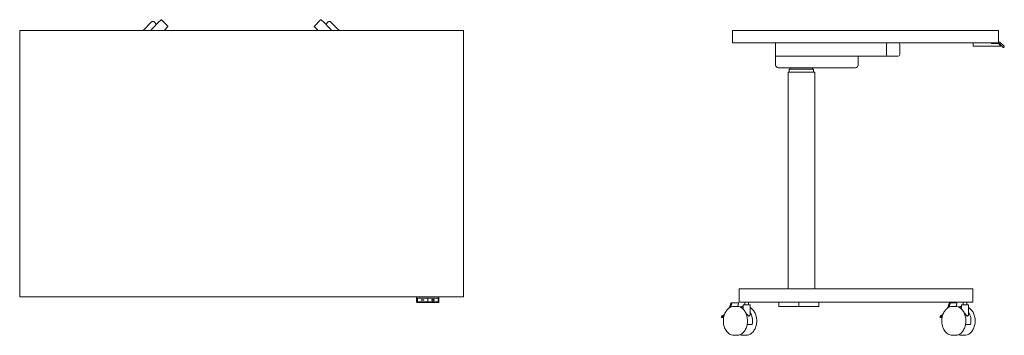
# Model space of a CAD drawing. Units: inches. Extents: x 0 to 5950, y -687 to 1649.
# Drawn here: x 0 to 2218, y -687 to 24 of the extents above; entities that cross this region are included whole.
import ezdxf

# ---------------------------------------------------------------- set-up
doc = ezdxf.new("R2010")
doc.units = ezdxf.units.IN
doc.header["$MEASUREMENT"] = 0

# ---------------------------------------------------------------- blocks, each defined once
blk = doc.blocks.new('LEFT_2D_BOD100_WHEELS')
at = {"linetype": 'Continuous', "lineweight": 0}
for p, q in [((1605.7, 0), (2205.7, 0)), ((1605.7, -28), (1605.7, 0)), ((2205.7, -28), (2205.7, 0)), ((2205.7, -28), (1605.7, -28)), ((1702.7, -31.5), (1702.7, -28)), ((1702.7, -54.5), (1702.7, -31.5)), ((1952.7, -54.5), (1952.7, -31.5)), ((1982.7, -54.5), (1982.7, -31.5)), ((2148.6, -28.1), (2189.5, -28.1)), ((2148.6, -28.1), (2148.6, -35.3)), ((2148.6, -35.8), (2148.6, -35.3)), ((2148.6, -35.8), (2210.7, -35.8)), ((2189.5, -28), (2189.5, -29.8)), ((2207.5, -29.8), (2189.5, -29.8)), ((2210.7, -35.3), (2205.3, -29.8)), ((2207.2, -26.4), (2205.7, -28)), ((2206.4, -28.7), (2205.7, -28)), ((2206.4, -28.7), (2215.9, -38.1)), ((2218.1, -35.8), (2208.6, -26.4)), ((2210.7, -35.8), (2210.7, -35.3)), ((2213.4, -31.1), (2213.7, -31.4)), ((2213.7, -31.4), (2215.7, -33.5)), ((2213.7, -31.4), (2213.7, -31.4)), ((2215.7, -33.5), (2215.7, -33.5)), ((2216.6, -38.8), (2215.9, -38.1)), ((2216.6, -38.8), (2218.1, -37.2)), ((1702.7, -58), (1702.7, -54.5)), ((1702.7, -58), (1956.2, -58)), ((1703.2, -58), (1703.2, -78)), ((1889.2, -78), (1889.2, -58)), ((1979.2, -58), (1956.2, -58)), ((1709.2, -84), (1883.2, -84)), ((1733.7, -87), (1733.7, -94)), ((1733.7, -87), (1735.7, -87)), ((1735.7, -87), (1786.7, -87)), ((1736.2, -84), (1736.2, -87)), ((1786.2, -87), (1786.2, -84)), ((1786.7, -87), (1788.7, -87)), ((1788.7, -94), (1788.7, -87)), ((1733.7, -94), (1731.2, -94)), ((1731.2, -582), (1731.2, -94)), ((1733.7, -94), (1788.7, -94)), ((1791.2, -94), (1788.7, -94)), ((1791.2, -582), (1791.2, -94)), ((1620.7, -584), (1620.7, -582)), ((2147.7, -582), (1620.7, -582)), ((1620.7, -610), (1620.7, -584)), ((2147.7, -582), (2147.7, -584)), ((2147.7, -610), (2147.7, -584)), ((1618, -613.7), (1603.9, -613.7)), ((1619.2, -614.1), (1605, -614.1)), ((1620.7, -612), (1620.7, -610)), ((1620.7, -612), (2147.7, -612)), ((1645.9, -618.3), (1629.9, -618.3)), ((1629.9, -627.3), (1629.9, -618.3)), ((1633.9, -612), (1633.9, -618.3)), ((1641.9, -612), (1641.9, -618.3)), ((1645.9, -638.6), (1645.9, -618.3)), ((1710.2, -622), (1710.2, -612)), ((1755.2, -622), (1755.2, -612)), ((1800.2, -622), (1800.2, -612)), ((2110.2, -613.7), (2096, -613.7)), ((2111.3, -614.1), (2097.1, -614.1)), ((2138, -618.3), (2122, -618.3)), ((2122, -627.3), (2122, -618.3)), ((2126, -612), (2126, -618.3)), ((2134, -612), (2134, -618.3)), ((2138, -638.6), (2138, -618.3)), ((2147.7, -610), (2147.7, -612)), ((1616.5, -622), (1609.6, -622)), ((1628.8, -623), (1622.2, -623)), ((1629.9, -622), (1629.5, -622)), ((1755.2, -622), (1710.2, -622)), ((1771.5, -622), (1755.2, -622)), ((1771.5, -622), (1800.2, -622)), ((2108.6, -622), (2101.7, -622)), ((2121, -623), (2114.4, -623)), ((2122, -622), (2121.7, -622)), ((1581.6, -645.8), (1581.9, -646.8)), ((1586.1, -646.9), (1582.2, -646.9)), ((1639.1, -662.5), (1650.3, -662.5)), ((2073.8, -645.8), (2074, -646.8)), ((2078.2, -646.9), (2074.3, -646.9)), ((2131.2, -662.5), (2142.4, -662.5)), ((1616.5, -687), (1609.6, -687)), ((1636.5, -687), (1629.5, -687)), ((2108.6, -687), (2101.7, -687)), ((2128.6, -687), (2121.7, -687))]:
    blk.add_line(p, q, dxfattribs=at)
for centre, radius, start, end in [((1956.2, -31.5), 3.5, 90, 180), ((1979.2, -31.5), 3.5, 0, 90), ((2207.9, -27.1), 1, 45.3269, 135.3269), ((2217.4, -36.5), 1, 315.3269, 45.3269), ((1956.2, -54.5), 3.5, 180, 270), ((1979.2, -54.5), 3.5, 270, 0), ((1709.2, -78), 6, 180, 270), ((1883.2, -78), 6, 270, 0)]:
    blk.add_arc(centre, radius, start, end, dxfattribs=at)
for centre, start_param, end_param in [((1628.8, -654.4), -0.047285, 0), ((1628.8, -654.4), -1.831267, -0.873944), ((2121, -654.4), -0.047285, 0), ((2121, -654.4), -1.831267, -0.873944)]:
    blk.add_ellipse(centre, major_axis=(0, 31.4), ratio=0.707107, start_param=start_param, end_param=end_param, dxfattribs=at)
for points, knots in [([(1602.3, -615.2), (1602.1, -615.6), (1602, -616.1), (1601.7, -617.1), (1601.6, -617.6), (1601.3, -618.5), (1601.2, -619), (1600.8, -619.9), (1600.7, -620.4), (1600.4, -621.3), (1600.2, -621.8), (1600, -622.2)], [1.9130667, 1.9130667, 1.9130667, 1.9130667, 1.9460062, 1.9460062, 1.9789458, 1.9789458, 2.0118854, 2.0118854, 2.0448249, 2.0448249, 2.0777645, 2.0777645, 2.0777645, 2.0777645]), ([(1603.9, -613.7), (1603.7, -613.7), (1603.6, -613.8), (1603.2, -613.9), (1603.1, -614), (1602.8, -614.1), (1602.7, -614.3), (1602.5, -614.5), (1602.5, -614.6), (1602.3, -614.9), (1602.3, -615), (1602.3, -615.2), (1602.3, -615.2), (1602.3, -615.2)], [-1.220906, -1.220906, -1.220906, -1.220906, -0.983091, -0.983091, -0.738909, -0.738909, -0.494728, -0.494728, -0.250547, -0.250547, -0.006366, -0.006366, 0, 0, 0, 0]), ([(1604.1, -615.1), (1604.1, -615), (1604.2, -614.8), (1604.3, -614.6), (1604.4, -614.5), (1604.5, -614.3), (1604.6, -614.3), (1604.8, -614.2), (1604.8, -614.2), (1604.9, -614.1), (1605, -614.1), (1605, -614.1)], [0, 0, 0, 0, 0.3907, 0.3907, 0.781295, 0.781295, 1.171909, 1.171909, 1.373402, 1.373402, 1.574895, 1.574895, 1.574895, 1.574895]), ([(1618, -613.7), (1618.2, -613.7), (1618.4, -613.8), (1618.6, -613.8), (1618.6, -613.8), (1618.6, -613.8), (1618.6, -613.9), (1618.6, -613.9), (1618.6, -613.9), (1618.6, -613.9), (1618.6, -613.9), (1618.7, -613.9), (1618.7, -613.9), (1618.7, -613.9), (1618.7, -613.9), (1618.7, -613.9), (1618.8, -613.9), (1618.9, -614), (1619, -614), (1619.1, -614.1), (1619.1, -614.1), (1619.2, -614.1), (1619.3, -614.2), (1619.4, -614.2)], [-1.340233, -1.340233, -1.340233, -1.340233, -1.102418, -1.102418, -1.071153, -1.071153, -1.055264, -1.055264, -1.047247, -1.047247, -1.04322, -1.04322, -1.041201, -1.041201, -1.040696, -1.040696, -0.772653, -0.772653, -0.50461, -0.50461, -0.236567, -0.236567, -0.000018, -0.000018, -0.000018, -0.000018]), ([(1619.2, -614.1), (1619.3, -614.1), (1619.3, -614.2), (1619.5, -614.3), (1619.6, -614.3), (1619.6, -614.5), (1619.7, -614.6), (1619.7, -614.8), (1619.7, -614.8), (1619.7, -615), (1619.7, -615), (1619.7, -615.1)], [0, 0, 0, 0, 0.390645, 0.390645, 0.781288, 0.781288, 1.171912, 1.171912, 1.37339, 1.37339, 1.574882, 1.574882, 1.574882, 1.574882]), ([(2094.4, -615.2), (2094.3, -615.6), (2094.1, -616.1), (2093.9, -617.1), (2093.7, -617.6), (2093.4, -618.5), (2093.3, -619), (2093, -619.9), (2092.8, -620.4), (2092.5, -621.3), (2092.3, -621.8), (2092.1, -622.2)], [0.3422703, 0.3422703, 0.3422703, 0.3422703, 0.3752099, 0.3752099, 0.4081495, 0.4081495, 0.441089, 0.441089, 0.4740286, 0.4740286, 0.5069682, 0.5069682, 0.5069682, 0.5069682]), ([(2096, -613.7), (2095.9, -613.7), (2095.7, -613.8), (2095.4, -613.9), (2095.2, -614), (2095, -614.1), (2094.9, -614.3), (2094.7, -614.5), (2094.6, -614.6), (2094.5, -614.9), (2094.4, -615), (2094.4, -615.2), (2094.4, -615.2), (2094.4, -615.2)], [-1.220906, -1.220906, -1.220906, -1.220906, -0.983091, -0.983091, -0.738909, -0.738909, -0.494728, -0.494728, -0.250547, -0.250547, -0.006366, -0.006366, 0, 0, 0, 0]), ([(2096.2, -615.1), (2096.3, -615), (2096.3, -614.8), (2096.4, -614.6), (2096.5, -614.5), (2096.7, -614.3), (2096.8, -614.3), (2096.9, -614.2), (2097, -614.2), (2097.1, -614.1), (2097.1, -614.1), (2097.1, -614.1)], [0, 0, 0, 0, 0.3907, 0.3907, 0.781295, 0.781295, 1.171909, 1.171909, 1.373402, 1.373402, 1.574895, 1.574895, 1.574895, 1.574895]), ([(2110.2, -613.7), (2110.3, -613.7), (2110.5, -613.8), (2110.7, -613.8), (2110.7, -613.8), (2110.7, -613.8), (2110.7, -613.9), (2110.8, -613.9), (2110.8, -613.9), (2110.8, -613.9), (2110.8, -613.9), (2110.8, -613.9), (2110.8, -613.9), (2110.8, -613.9), (2110.8, -613.9), (2110.8, -613.9), (2110.9, -613.9), (2111, -614), (2111.1, -614), (2111.2, -614.1), (2111.3, -614.1), (2111.4, -614.1), (2111.4, -614.2), (2111.5, -614.2)], [-1.340233, -1.340233, -1.340233, -1.340233, -1.102418, -1.102418, -1.071153, -1.071153, -1.055264, -1.055264, -1.047247, -1.047247, -1.04322, -1.04322, -1.041201, -1.041201, -1.040696, -1.040696, -0.772653, -0.772653, -0.50461, -0.50461, -0.236567, -0.236567, -0.000018, -0.000018, -0.000018, -0.000018]), ([(2111.3, -614.1), (2111.4, -614.1), (2111.5, -614.2), (2111.6, -614.3), (2111.7, -614.3), (2111.8, -614.5), (2111.8, -614.6), (2111.8, -614.8), (2111.8, -614.8), (2111.8, -615), (2111.8, -615), (2111.8, -615.1)], [0, 0, 0, 0, 0.390645, 0.390645, 0.781288, 0.781288, 1.171912, 1.171912, 1.37339, 1.37339, 1.574882, 1.574882, 1.574882, 1.574882]), ([(1587.5, -640.2), (1587.2, -640.5), (1586.8, -640.7), (1586.2, -641.2), (1585.9, -641.4), (1585.2, -641.9), (1584.9, -642.1), (1584.2, -642.5), (1583.9, -642.7), (1583.2, -643.1), (1582.9, -643.3), (1582.6, -643.4)], [2.6227081, 2.6227081, 2.6227081, 2.6227081, 2.6556459, 2.6556459, 2.6885838, 2.6885838, 2.7215218, 2.7215218, 2.7544597, 2.7544597, 2.7873976, 2.7873976, 2.7873976, 2.7873976]), ([(1609.6, -622), (1607.1, -622), (1604.6, -622.5), (1599.9, -624.5), (1597.7, -626), (1593.6, -629.8), (1591.7, -632.3), (1588.6, -637.8), (1587.4, -641), (1585.8, -647.6), (1585.4, -651.1), (1585.4, -658.1), (1585.8, -661.6), (1587.5, -668.3), (1588.7, -671.4), (1591.9, -677), (1593.9, -679.5), (1598.3, -683.5), (1600.7, -685), (1605.3, -686.6), (1607.5, -687), (1609.6, -687)], [0, 0, 0, 0, 0.287081, 0.287081, 0.586101, 0.586101, 0.906867, 0.906867, 1.239448, 1.239448, 1.574251, 1.574251, 1.909005, 1.909005, 2.243803, 2.243803, 2.576226, 2.576226, 2.89572, 2.89572, 3.141593, 3.141593, 3.141593, 3.141593]), ([(1616.5, -687), (1619, -687), (1621.4, -686.5), (1626.1, -684.3), (1628.3, -682.8), (1632.3, -678.7), (1634, -676.2), (1636.9, -670.5), (1638, -667.4), (1639.5, -660.7), (1639.8, -657.2), (1639.7, -650.3), (1639.3, -646.8), (1637.6, -640.3), (1636.4, -637.2), (1633.3, -631.7), (1631.4, -629.3), (1627.3, -625.5), (1624.9, -624), (1620.6, -622.4), (1618.5, -622), (1616.5, -622)], [3.141593, 3.141593, 3.141593, 3.141593, 3.452187, 3.452187, 3.767216, 3.767216, 4.088304, 4.088304, 4.411636, 4.411636, 4.735216, 4.735216, 5.058748, 5.058748, 5.382333, 5.382333, 5.705527, 5.705527, 6.02594, 6.02594, 6.283185, 6.283185, 6.283185, 6.283185]), ([(1630.1, -628.1), (1630, -628), (1630, -628), (1629.9, -627.7), (1629.9, -627.5), (1629.9, -627.3)], [-7.969309, -7.969309, -7.969309, -7.969309, -7.805259, -7.805259, -6.206057, -6.206057, -6.206057, -6.206057]), ([(1645.9, -638.6), (1645.9, -638.9), (1645.9, -639.3), (1645.8, -640.1), (1645.7, -640.5), (1645.5, -641.4), (1645.4, -641.8), (1645.1, -642.4), (1645, -642.6), (1644.8, -642.9), (1644.7, -643), (1644.4, -643.3), (1644.3, -643.4), (1643.9, -643.5), (1643.8, -643.6), (1643.3, -643.6), (1643.1, -643.5), (1642.7, -643.4), (1642.5, -643.3), (1642.1, -643), (1641.9, -642.9), (1641.5, -642.6), (1641.3, -642.4), (1640.7, -641.8), (1640.3, -641.4), (1639.5, -640.5), (1639.1, -640.1), (1638.2, -639), (1637.6, -638.3), (1636.5, -636.9), (1636, -636.2), (1635.4, -635.6)], [22.482797, 22.482797, 22.482797, 22.482797, 23.774597, 23.774597, 25.519766, 25.519766, 27.264936, 27.264936, 28.13752, 28.13752, 29.010105, 29.010105, 29.88269, 29.88269, 30.755274, 30.755274, 31.627859, 31.627859, 32.500444, 32.500444, 33.373028, 33.373028, 34.245613, 34.245613, 35.990782, 35.990782, 37.735952, 37.735952, 40.305259, 40.305259, 42.729472, 42.729472, 42.729472, 42.729472]), ([(1645.9, -624.5), (1647.5, -625.4), (1649, -626.6), (1652.5, -629.8), (1654.3, -632.3), (1657.4, -637.8), (1658.6, -641), (1660.2, -647.6), (1660.6, -651.1), (1660.6, -658.1), (1660.2, -661.6), (1658.5, -668.3), (1657.3, -671.4), (1654.1, -677), (1652.2, -679.5), (1647.8, -683.5), (1645.3, -685), (1640.7, -686.6), (1638.6, -687), (1636.5, -687)], [0.378783, 0.378783, 0.378783, 0.378783, 0.586101, 0.586101, 0.906867, 0.906867, 1.239448, 1.239448, 1.574251, 1.574251, 1.909005, 1.909005, 2.243803, 2.243803, 2.576226, 2.576226, 2.89572, 2.89572, 3.141593, 3.141593, 3.141593, 3.141593]), ([(2079.6, -640.2), (2079.3, -640.5), (2079, -640.7), (2078.3, -641.2), (2078, -641.4), (2077.4, -641.9), (2077, -642.1), (2076.4, -642.5), (2076, -642.7), (2075.4, -643.1), (2075, -643.3), (2074.7, -643.4)], [1.0519117, 1.0519117, 1.0519117, 1.0519117, 1.0848496, 1.0848496, 1.1177875, 1.1177875, 1.1507254, 1.1507254, 1.1836633, 1.1836633, 1.2166013, 1.2166013, 1.2166013, 1.2166013]), ([(2101.7, -622), (2099.2, -622), (2096.8, -622.5), (2092, -624.5), (2089.8, -626), (2085.7, -629.8), (2083.8, -632.3), (2080.8, -637.8), (2079.6, -641), (2077.9, -647.6), (2077.5, -651.1), (2077.6, -658.1), (2078, -661.6), (2079.6, -668.3), (2080.9, -671.4), (2084, -677), (2086, -679.5), (2090.4, -683.5), (2092.8, -685), (2097.5, -686.6), (2099.6, -687), (2101.7, -687)], [1.570796, 1.570796, 1.570796, 1.570796, 1.857878, 1.857878, 2.156897, 2.156897, 2.477663, 2.477663, 2.810245, 2.810245, 3.145047, 3.145047, 3.479802, 3.479802, 3.814599, 3.814599, 4.147023, 4.147023, 4.466516, 4.466516, 4.712389, 4.712389, 4.712389, 4.712389]), ([(2108.6, -687), (2111.1, -687), (2113.5, -686.5), (2118.2, -684.3), (2120.4, -682.8), (2124.4, -678.7), (2126.2, -676.2), (2129, -670.5), (2130.1, -667.4), (2131.6, -660.7), (2131.9, -657.2), (2131.8, -650.3), (2131.4, -646.8), (2129.7, -640.3), (2128.5, -637.2), (2125.4, -631.7), (2123.6, -629.3), (2119.4, -625.5), (2117.1, -624), (2112.7, -622.4), (2110.7, -622), (2108.6, -622)], [4.712389, 4.712389, 4.712389, 4.712389, 5.022984, 5.022984, 5.338013, 5.338013, 5.659101, 5.659101, 5.982433, 5.982433, 6.306012, 6.306012, 6.629545, 6.629545, 6.953129, 6.953129, 7.276324, 7.276324, 7.596737, 7.596737, 7.853982, 7.853982, 7.853982, 7.853982]), ([(2122.2, -628.1), (2122.2, -628), (2122.2, -628), (2122.1, -627.7), (2122, -627.5), (2122, -627.3)], [-7.969309, -7.969309, -7.969309, -7.969309, -7.805259, -7.805259, -6.206057, -6.206057, -6.206057, -6.206057]), ([(2138, -638.6), (2138, -638.9), (2138, -639.3), (2137.9, -640.1), (2137.9, -640.5), (2137.7, -641.4), (2137.5, -641.8), (2137.2, -642.4), (2137.1, -642.6), (2136.9, -642.9), (2136.8, -643), (2136.5, -643.3), (2136.4, -643.4), (2136.1, -643.5), (2135.9, -643.6), (2135.5, -643.6), (2135.3, -643.5), (2134.9, -643.4), (2134.7, -643.3), (2134.3, -643), (2134.1, -642.9), (2133.6, -642.6), (2133.4, -642.4), (2132.8, -641.8), (2132.4, -641.4), (2131.6, -640.5), (2131.2, -640.1), (2130.3, -639), (2129.7, -638.3), (2128.6, -636.9), (2128.1, -636.2), (2127.5, -635.6)], [22.482797, 22.482797, 22.482797, 22.482797, 23.774597, 23.774597, 25.519766, 25.519766, 27.264936, 27.264936, 28.13752, 28.13752, 29.010105, 29.010105, 29.88269, 29.88269, 30.755274, 30.755274, 31.627859, 31.627859, 32.500444, 32.500444, 33.373028, 33.373028, 34.245613, 34.245613, 35.990782, 35.990782, 37.735952, 37.735952, 40.305259, 40.305259, 42.729472, 42.729472, 42.729472, 42.729472]), ([(2138, -624.5), (2139.6, -625.4), (2141.1, -626.6), (2144.6, -629.8), (2146.5, -632.3), (2149.5, -637.8), (2150.7, -641), (2152.4, -647.6), (2152.8, -651.1), (2152.7, -658.1), (2152.3, -661.6), (2150.7, -668.3), (2149.4, -671.4), (2146.3, -677), (2144.3, -679.5), (2139.9, -683.5), (2137.5, -685), (2132.8, -686.6), (2130.7, -687), (2128.6, -687)], [5.091172, 5.091172, 5.091172, 5.091172, 5.29849, 5.29849, 5.619256, 5.619256, 5.951837, 5.951837, 6.28664, 6.28664, 6.621394, 6.621394, 6.956192, 6.956192, 7.288615, 7.288615, 7.608109, 7.608109, 7.853982, 7.853982, 7.853982, 7.853982]), ([(1582.6, -643.4), (1582.4, -643.5), (1582.3, -643.6), (1582, -643.9), (1581.9, -644), (1581.7, -644.3), (1581.7, -644.5), (1581.6, -644.9), (1581.6, -645), (1581.6, -645.4), (1581.6, -645.5), (1581.6, -645.7), (1581.6, -645.8), (1581.6, -645.8)], [0.354192, 0.354192, 0.354192, 0.354192, 0.621011, 0.621011, 0.927005, 0.927005, 1.232999, 1.232999, 1.538992, 1.538992, 1.844986, 1.844986, 1.88416, 1.88416, 1.88416, 1.88416]), ([(1582.2, -646.9), (1582.1, -646.9), (1582, -646.9), (1581.9, -646.8), (1581.9, -646.8), (1581.8, -646.8), (1581.8, -646.7), (1581.9, -646.7), (1581.9, -646.7), (1582, -646.6), (1582.1, -646.6), (1582.1, -646.5), (1582.1, -646.5), (1582.1, -646.5)], [0, 0, 0, 0, 0.301889, 0.301889, 0.62114, 0.62114, 1.018965, 1.018965, 1.322376, 1.322376, 1.565659, 1.565659, 1.574275, 1.574275, 1.574275, 1.574275]), ([(2074.7, -643.4), (2074.5, -643.5), (2074.4, -643.6), (2074.1, -643.9), (2074, -644), (2073.9, -644.3), (2073.8, -644.5), (2073.7, -644.9), (2073.7, -645), (2073.7, -645.4), (2073.7, -645.5), (2073.7, -645.7), (2073.8, -645.8), (2073.8, -645.8)], [1.924988, 1.924988, 1.924988, 1.924988, 2.191807, 2.191807, 2.497801, 2.497801, 2.803795, 2.803795, 3.109789, 3.109789, 3.415782, 3.415782, 3.454956, 3.454956, 3.454956, 3.454956]), ([(2074.3, -646.9), (2074.2, -646.9), (2074.2, -646.9), (2074.1, -646.8), (2074, -646.8), (2074, -646.8), (2074, -646.7), (2074, -646.7), (2074.1, -646.7), (2074.1, -646.6), (2074.2, -646.6), (2074.2, -646.5), (2074.2, -646.5), (2074.2, -646.5)], [0, 0, 0, 0, 0.301889, 0.301889, 0.62114, 0.62114, 1.018965, 1.018965, 1.322376, 1.322376, 1.565659, 1.565659, 1.574275, 1.574275, 1.574275, 1.574275])]:
    blk.add_open_spline(points, degree=3, knots=knots, dxfattribs=at)
for points, weights in [([(1601.5, -623.4), (1603.1, -619.4), (1604.1, -615.1)], [1, 0.995442830388, 0.999093546922]), ([(1619.7, -615.1), (1618.8, -618.7), (1617.6, -622)], [0.999093546922, 0.996057800656, 0.99869757934]), ([(2093.7, -623.4), (2095.2, -619.4), (2096.2, -615.1)], [1, 0.995442830388, 0.999093546922]), ([(2111.8, -615.1), (2110.9, -618.7), (2109.7, -622)], [0.999093546922, 0.996057800656, 0.99869757934]), ([(1601.3, -623.9), (1601.4, -623.7), (1601.5, -623.4)], [0.998310429997, 0.999135561105, 1]), ([(2093.4, -623.9), (2093.6, -623.7), (2093.7, -623.4)], [0.998310429997, 0.999135561105, 1]), ([(1582.1, -646.5), (1584.5, -645.4), (1586.8, -643.7)], [0.999092938758, 0.996212261163, 0.998438664723]), ([(2074.2, -646.5), (2076.6, -645.4), (2078.9, -643.7)], [0.999092938758, 0.996212261163, 0.998438664723])]:
    blk.add_rational_spline(points, weights, degree=2, dxfattribs=at)
for points in [[(1588, -639.7), (1587.8, -639.9), (1587.7, -640), (1587.5, -640.2)], [(1600, -622.2), (1599.6, -623.4), (1599.1, -624.4), (1598.6, -625.5)], [(1623.8, -623), (1625.7, -622.3), (1627.6, -622), (1629.5, -622)], [(2080.2, -639.7), (2080, -639.9), (2079.8, -640), (2079.6, -640.2)], [(2092.1, -622.2), (2091.7, -623.4), (2091.2, -624.4), (2090.7, -625.5)], [(2115.9, -623), (2117.8, -622.3), (2119.7, -622), (2121.7, -622)], [(1629.5, -687), (1627.3, -687), (1625.1, -686.6), (1623, -685.7)], [(2121.7, -687), (2119.5, -687), (2117.3, -686.6), (2115.1, -685.7)]]:
    blk.add_open_spline(points, degree=3, dxfattribs=at)
blk = doc.blocks.new('TOP_2D_BOD100_WHEELS')
at = {"linetype": 'Continuous', "lineweight": 0}
for p, q in [((317.8, 23.3), (312.7, 18.3)), ((317.8, 23.3), (318.3, 23.8)), ((333.8, 9.7), (319.7, 23.8)), ((678.1, 23.8), (664, 9.7)), ((680, 23.3), (679.5, 23.8)), ((680, 23.3), (685, 18.3)), ((0, 0), (0, -600)), ((1000, 0), (0, 0)), ((278.1, 0), (297.2, 19.1)), ((297.2, 0), (296.5, 0.7)), ((299.9, 5.4), (297.6, 3.1)), ((312.7, 18.3), (299.9, 5.4)), ((308.2, 13.7), (302.9, 19.1)), ((325.6, 0), (328.3, 2.7)), ((328.3, 2.7), (333.4, 7.8)), ((333.8, 8.3), (333.4, 7.8)), ((664, 8.3), (664.4, 7.8)), ((669.5, 2.7), (664.4, 7.8)), ((672.2, 0), (669.5, 2.7)), ((685, 18.3), (697.9, 5.4)), ((694.9, 19.1), (689.6, 13.7)), ((697.9, 5.4), (700.2, 3.1)), ((719.7, 0), (700.6, 19.1)), ((700.6, 0), (701.3, 0.7)), ((1000, -600), (1000, 0)), ((0, -600), (1000, -600)), ((894.3, -600.7), (894.3, -602.3)), ((894.3, -602.3), (894.3, -611.8)), ((895.3, -612.8), (943.7, -612.8)), ((895.8, -612.1), (895.8, -603.3)), ((895.8, -603.3), (943.2, -603.3)), ((896, -611.4), (895.8, -611.4)), ((943.2, -612.1), (895.8, -612.1)), ((896, -603.3), (896, -603.4)), ((919.3, -603.4), (896, -603.4)), ((896, -603.4), (896, -611.9)), ((896, -611.9), (919.3, -611.9)), ((904.3, -607.3), (904.3, -607.4)), ((904.3, -607.3), (910.9, -607.3)), ((904.3, -607.4), (904.3, -608)), ((910.9, -607.4), (904.3, -607.4)), ((904.3, -608), (910.9, -608)), ((910.9, -607.3), (910.9, -607.4)), ((910.9, -608), (910.9, -607.4)), ((919.3, -603.4), (919.3, -603.3)), ((919.3, -611.9), (919.3, -603.4)), ((919.7, -611.4), (919.3, -611.4)), ((919.7, -603.3), (919.7, -603.4)), ((943, -603.4), (919.7, -603.4)), ((919.7, -603.4), (919.7, -611.9)), ((919.7, -611.9), (943, -611.9)), ((930.9, -607.3), (928.1, -607.3)), ((928.1, -607.3), (928.1, -607.4)), ((928.1, -607.4), (928.1, -608)), ((930.9, -607.4), (928.1, -607.4)), ((928.1, -608), (930.9, -608)), ((931.8, -605.3), (930.9, -605.3)), ((930.9, -605.3), (930.9, -605.4)), ((930.9, -605.4), (930.9, -607.4)), ((931.8, -605.4), (930.9, -605.4)), ((930.9, -608), (930.9, -610.1)), ((930.9, -610.1), (931.8, -610.1)), ((931.8, -605.3), (931.8, -605.4)), ((931.8, -607.4), (931.8, -605.4)), ((934.7, -607.3), (931.8, -607.3)), ((934.7, -607.4), (931.8, -607.4)), ((931.8, -608), (934.7, -608)), ((931.8, -610.1), (931.8, -608)), ((934.7, -607.3), (934.7, -607.4)), ((934.7, -608), (934.7, -607.4)), ((943, -603.3), (943, -603.4)), ((943, -611.9), (943, -603.4)), ((943.2, -611.4), (943, -611.4)), ((943.2, -603.3), (943.2, -612.1)), ((944.7, -602.3), (944.7, -600.7)), ((944.7, -611.8), (944.7, -602.3))]:
    blk.add_line(p, q, dxfattribs=at)
for centre, radius, start, end in [((319, 23.1), 1, 45, 135), ((678.8, 23.1), 1, 45, 135), ((300, 16.3), 4, 45, 135), ((333.1, 9), 1, 315, 45), ((664.7, 9), 1, 135, 225), ((697.7, 16.3), 4, 45, 135), ((895.3, -611.8), 1, 180, 270), ((943.7, -611.8), 1, 270, 0)]:
    blk.add_arc(centre, radius, start, end, dxfattribs=at)
for centre, major_axis, start_param, end_param in [((895.3, -600.7), (-1, 0), -1.570796, 0), ((943.7, -600.7), (1, 0), 0, 1.570796)]:
    blk.add_ellipse(centre, major_axis=major_axis, ratio=0.711129, start_param=start_param, end_param=end_param, dxfattribs=at)
for points, knots in [([(297.6, 3.1), (297.6, 3.1), (297.5, 3.1), (297.5, 3), (297.5, 3), (297.4, 3), (297.4, 2.9), (297.3, 2.8), (297.3, 2.8), (297.2, 2.7), (297.2, 2.7), (297.1, 2.6), (297, 2.5), (296.9, 2.4), (296.9, 2.4), (296.8, 2.3), (296.8, 2.3), (296.7, 2.3), (296.7, 2.2), (296.7, 2.2), (296.6, 2.1), (296.5, 2.1), (296.4, 1.9), (296.3, 1.9), (296.2, 1.7), (296.1, 1.6), (296, 1.6)], [0, 0, 0, 0, 0.3, 0.3, 0.39238, 0.39238, 0.651584, 0.651584, 0.78852, 0.78852, 0.959255, 0.959255, 1.241696, 1.241696, 1.381015, 1.381015, 1.520328, 1.520328, 1.520328, 1.676056, 1.676056, 1.912329, 1.912329, 2.228381, 2.228381, 2.551108, 2.551108, 2.551108, 2.551108]), ([(296, 1.6), (296, 1.5), (296, 1.5), (296, 1.4), (296, 1.3), (296.1, 1.1), (296.2, 1), (296.3, 0.9), (296.3, 0.8), (296.4, 0.7), (296.5, 0.7), (296.5, 0.7)], [0, 0, 0, 0, 0.3907, 0.3907, 0.781295, 0.781295, 1.171909, 1.171909, 1.373402, 1.373402, 1.574895, 1.574895, 1.574895, 1.574895]), ([(700.2, 3.1), (700.2, 3.1), (700.2, 3.1), (700.3, 3), (700.3, 3), (700.4, 3), (700.4, 2.9), (700.5, 2.8), (700.5, 2.8), (700.6, 2.7), (700.6, 2.7), (700.7, 2.6), (700.8, 2.5), (700.9, 2.4), (700.9, 2.4), (701, 2.3), (701, 2.3), (701.1, 2.3), (701.1, 2.2), (701.1, 2.2), (701.2, 2.1), (701.3, 2.1), (701.4, 1.9), (701.5, 1.9), (701.6, 1.7), (701.7, 1.6), (701.7, 1.6)], [0, 0, 0, 0, 0.3, 0.3, 0.39238, 0.39238, 0.651584, 0.651584, 0.78852, 0.78852, 0.959255, 0.959255, 1.241696, 1.241696, 1.381015, 1.381015, 1.520328, 1.520328, 1.520328, 1.676056, 1.676056, 1.912329, 1.912329, 2.228381, 2.228381, 2.551108, 2.551108, 2.551108, 2.551108]), ([(701.7, 1.6), (701.8, 1.5), (701.8, 1.5), (701.8, 1.4), (701.7, 1.3), (701.7, 1.1), (701.6, 1), (701.5, 0.9), (701.4, 0.8), (701.4, 0.7), (701.3, 0.7), (701.3, 0.7)], [0, 0, 0, 0, 0.3907, 0.3907, 0.781295, 0.781295, 1.171909, 1.171909, 1.373402, 1.373402, 1.574895, 1.574895, 1.574895, 1.574895])]:
    blk.add_open_spline(points, degree=3, knots=knots, dxfattribs=at)

msp = doc.modelspace()

# ---------------------------------------------------------------- block references
for name in ['TOP_2D_BOD100_WHEELS', 'LEFT_2D_BOD100_WHEELS']:
    msp.add_blockref(name, (0, 0))

doc.saveas('drawing.dxf')
